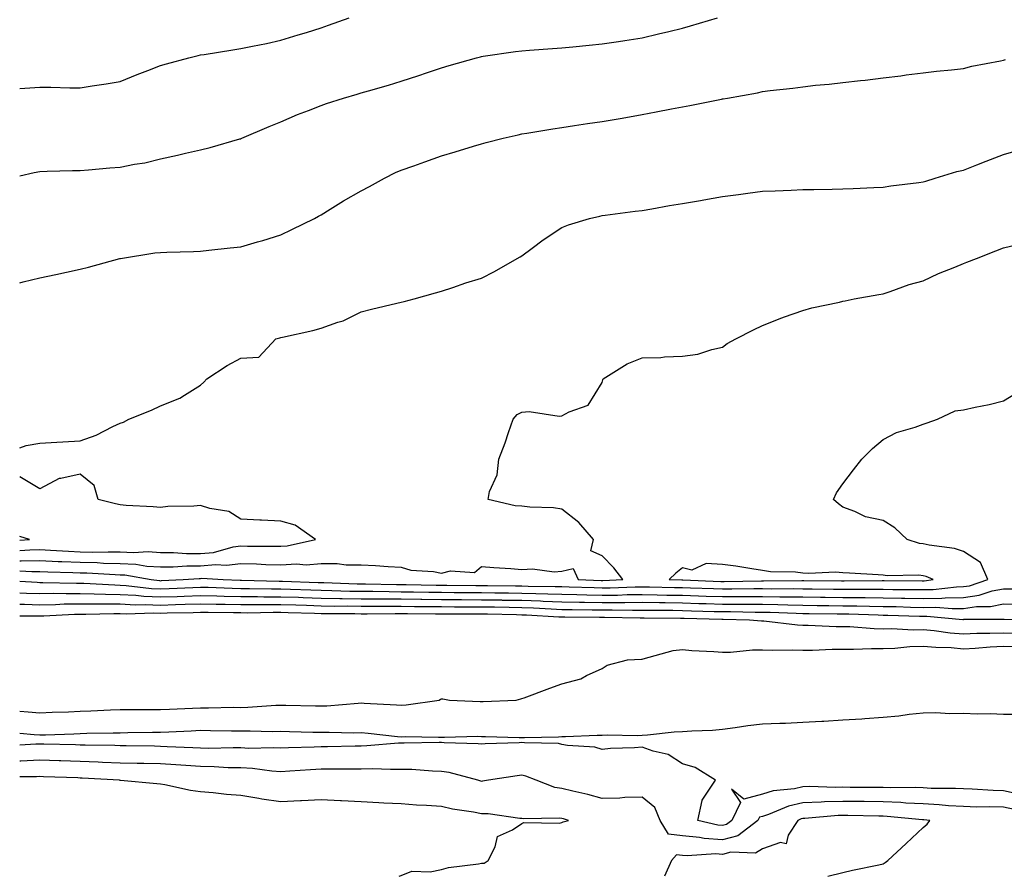
# Model space of a CAD drawing. Units: inches. Extents: x 1037123 to 1039763, y 7361258 to 7363898.
# Drawn here: x 1037123 to 1037368, y 7361258 to 7361471 of the extents above; entities that cross this region are included whole.
import ezdxf

# ---------------------------------------------------------------- set-up
doc = ezdxf.new("R2010")
doc.units = ezdxf.units.IN
doc.header["$MEASUREMENT"] = 0
doc.layers.add('Contour_10377361', color=7, linetype='Continuous', true_color=0xa030ac)

msp = doc.modelspace()

# ---------------------------------------------------------------- linework, layer by layer
at = {"layer": 'Contour_10377361'}
for points in [[(1037123, 7361454.27, 3233), (1037125.49, 7361454.49, 3233), (1037128.05, 7361454.66, 3233), (1037130.75, 7361454.62, 3233), (1037135.49, 7361454.47, 3233), (1037138.05, 7361454.43, 3233), (1037141.04, 7361454.92, 3233), (1037144.51, 7361455.45, 3233), (1037148.05, 7361456.03, 3233), (1037152.23, 7361457.75, 3233), (1037154.89, 7361458.76, 3233), (1037158.05, 7361460.01, 3233), (1037159.53, 7361460.43, 3233), (1037165.16, 7361461.92, 3233), (1037167.46, 7361462.5, 3233), (1037168.05, 7361462.64, 3233), (1037168.91, 7361462.78, 3233), (1037176.06, 7361463.92, 3233), (1037178.05, 7361464.24, 3233), (1037180.98, 7361464.86, 3233), (1037184.44, 7361465.54, 3233), (1037188.05, 7361466.33, 3233), (1037192.33, 7361467.65, 3233), (1037194.4, 7361468.27, 3233), (1037198.05, 7361469.38, 3233), (1037199.92, 7361470.04, 3233), (1037205.1, 7361471.92, 3233)], [(1037123, 7361432.54, 3232), (1037126.59, 7361433.38, 3232), (1037128.05, 7361433.63, 3232), (1037129.81, 7361433.67, 3232), (1037136.12, 7361433.85, 3232), (1037138.05, 7361433.9, 3232), (1037140.16, 7361434.04, 3232), (1037145.43, 7361434.53, 3232), (1037148.05, 7361434.69, 3232), (1037151.57, 7361435.43, 3232), (1037154.16, 7361435.81, 3232), (1037158.05, 7361436.78, 3232), (1037162.33, 7361437.65, 3232), (1037164.32, 7361438.2, 3232), (1037168.05, 7361439.04, 3232), (1037170.41, 7361439.56, 3232), (1037177.85, 7361441.72, 3232), (1037178.05, 7361441.77, 3232), (1037178.15, 7361441.82, 3232), (1037178.34, 7361441.92, 3232), (1037185.12, 7361444.85, 3232), (1037188.05, 7361445.99, 3232), (1037192.17, 7361447.8, 3232), (1037194.96, 7361448.83, 3232), (1037198.05, 7361450.06, 3232), (1037199.44, 7361450.54, 3232), (1037203.67, 7361451.92, 3232), (1037207.09, 7361452.88, 3232), (1037208.05, 7361453.18, 3232), (1037209.85, 7361453.71, 3232), (1037214.85, 7361455.12, 3232), (1037218.05, 7361456.13, 3232), (1037222.44, 7361457.53, 3232), (1037224.36, 7361458.22, 3232), (1037228.05, 7361459.47, 3232), (1037229.94, 7361460.02, 3232), (1037236.74, 7361461.92, 3232), (1037237.76, 7361462.2, 3232), (1037238.05, 7361462.28, 3232), (1037238.46, 7361462.33, 3232), (1037246.47, 7361463.5, 3232), (1037248.05, 7361463.68, 3232), (1037249.94, 7361463.81, 3232), (1037255.73, 7361464.24, 3232), (1037258.05, 7361464.4, 3232), (1037260.78, 7361464.65, 3232), (1037264.87, 7361465.1, 3232), (1037268.05, 7361465.39, 3232), (1037272.17, 7361466.03, 3232), (1037273.71, 7361466.26, 3232), (1037278.05, 7361466.95, 3232), (1037282.09, 7361467.88, 3232), (1037284.65, 7361468.53, 3232), (1037288.05, 7361469.33, 3232), (1037290.1, 7361469.88, 3232), (1037296.78, 7361471.92, 3232)], [(1037123, 7361405.9, 3231), (1037123.85, 7361406.12, 3231), (1037128.05, 7361407.09, 3231), (1037132.03, 7361407.94, 3231), (1037134.63, 7361408.51, 3231), (1037138.05, 7361409.25, 3231), (1037140.16, 7361409.81, 3231), (1037147.91, 7361411.92, 3231), (1037148.03, 7361411.95, 3231), (1037148.05, 7361411.96, 3231), (1037148.09, 7361411.96, 3231), (1037156.64, 7361413.32, 3231), (1037158.05, 7361413.45, 3231), (1037159.63, 7361413.49, 3231), (1037166.27, 7361413.7, 3231), (1037168.05, 7361413.75, 3231), (1037170.1, 7361413.98, 3231), (1037175.41, 7361414.55, 3231), (1037178.05, 7361414.84, 3231), (1037182.19, 7361416.07, 3231), (1037183.52, 7361416.45, 3231), (1037188.05, 7361417.85, 3231), (1037190.82, 7361419.15, 3231), (1037196.39, 7361421.92, 3231), (1037197.46, 7361422.5, 3231), (1037198.05, 7361422.82, 3231), (1037200.34, 7361424.21, 3231), (1037203.69, 7361426.27, 3231), (1037208.05, 7361428.76, 3231), (1037210.12, 7361429.85, 3231), (1037213.83, 7361431.92, 3231), (1037216.64, 7361433.33, 3231), (1037218.05, 7361433.91, 3231), (1037221.17, 7361435.05, 3231), (1037223.91, 7361436.05, 3231), (1037228.05, 7361437.53, 3231), (1037231.43, 7361438.53, 3231), (1037236.06, 7361439.92, 3231), (1037238.05, 7361440.52, 3231), (1037239.16, 7361440.81, 3231), (1037243.44, 7361441.92, 3231), (1037247.19, 7361442.78, 3231), (1037248.05, 7361442.96, 3231), (1037249.3, 7361443.16, 3231), (1037255.75, 7361444.23, 3231), (1037258.05, 7361444.61, 3231), (1037261.19, 7361445.06, 3231), (1037264.44, 7361445.53, 3231), (1037268.05, 7361446.06, 3231), (1037273.03, 7361446.9, 3231), (1037273.07, 7361446.9, 3231), (1037278.05, 7361447.79, 3231), (1037281.53, 7361448.44, 3231), (1037285.35, 7361449.23, 3231), (1037288.05, 7361449.75, 3231), (1037289.89, 7361450.08, 3231), (1037297.76, 7361451.63, 3231), (1037298.05, 7361451.68, 3231), (1037298.25, 7361451.72, 3231), (1037299.28, 7361451.92, 3231), (1037306.74, 7361453.24, 3231), (1037308.05, 7361453.52, 3231), (1037309.91, 7361453.77, 3231), (1037315.59, 7361454.38, 3231), (1037318.05, 7361454.73, 3231), (1037321.21, 7361455.08, 3231), (1037324.61, 7361455.36, 3231), (1037328.05, 7361455.76, 3231), (1037332.41, 7361456.28, 3231), (1037333.6, 7361456.38, 3231), (1037338.05, 7361456.96, 3231), (1037342.5, 7361457.47, 3231), (1037343.79, 7361457.66, 3231), (1037348.05, 7361458.17, 3231), (1037351.35, 7361458.61, 3231), (1037355.06, 7361458.94, 3231), (1037358.05, 7361459.3, 3231), (1037360.14, 7361459.82, 3231), (1037367.31, 7361461.19, 3231), (1037368.05, 7361461.35, 3231), (1037368.5, 7361461.48, 3231)], [(1037123, 7361364.76, 3230), (1037124.61, 7361365.35, 3230), (1037128.05, 7361365.91, 3230), (1037132.25, 7361366.13, 3230), (1037133.71, 7361366.26, 3230), (1037138.05, 7361366.47, 3230), (1037142.05, 7361367.92, 3230), (1037146.17, 7361370.05, 3230), (1037148.05, 7361370.9, 3230), (1037148.85, 7361371.12, 3230), (1037150.18, 7361371.92, 3230), (1037155.82, 7361374.14, 3230), (1037158.05, 7361375.2, 3230), (1037162.85, 7361377.11, 3230), (1037164.05, 7361377.92, 3230), (1037168.05, 7361380.35, 3230), (1037168.83, 7361381.14, 3230), (1037169.65, 7361381.92, 3230), (1037174.71, 7361385.26, 3230), (1037178.05, 7361387.09, 3230), (1037182.58, 7361387.38, 3230), (1037186.78, 7361391.92, 3230), (1037187.8, 7361392.18, 3230), (1037188.05, 7361392.24, 3230), (1037188.48, 7361392.36, 3230), (1037196, 7361393.97, 3230), (1037198.05, 7361394.57, 3230), (1037202.21, 7361396.08, 3230), (1037203.54, 7361396.44, 3230), (1037208.05, 7361398.66, 3230), (1037210.65, 7361399.33, 3230), (1037216.9, 7361400.78, 3230), (1037218.05, 7361401.06, 3230), (1037218.73, 7361401.23, 3230), (1037221.29, 7361401.92, 3230), (1037226.59, 7361403.38, 3230), (1037228.05, 7361403.83, 3230), (1037230.86, 7361404.73, 3230), (1037234.1, 7361405.86, 3230), (1037238.05, 7361407, 3230), (1037241.27, 7361408.7, 3230), (1037246.94, 7361411.92, 3230), (1037247.62, 7361412.35, 3230), (1037248.05, 7361412.61, 3230), (1037250.61, 7361414.48, 3230), (1037253.42, 7361416.56, 3230), (1037258.05, 7361419.69, 3230), (1037259.67, 7361420.29, 3230), (1037264.89, 7361421.92, 3230), (1037267.46, 7361422.51, 3230), (1037268.05, 7361422.61, 3230), (1037268.85, 7361422.71, 3230), (1037276.29, 7361423.69, 3230), (1037278.05, 7361423.92, 3230), (1037280.45, 7361424.33, 3230), (1037284.87, 7361425.1, 3230), (1037288.05, 7361425.62, 3230), (1037292.54, 7361426.41, 3230), (1037293.42, 7361426.55, 3230), (1037298.05, 7361427.38, 3230), (1037302.07, 7361427.89, 3230), (1037304.34, 7361428.21, 3230), (1037308.05, 7361428.69, 3230), (1037311.16, 7361428.81, 3230), (1037315.14, 7361429, 3230), (1037318.05, 7361429.11, 3230), (1037320.82, 7361429.15, 3230), (1037325.35, 7361429.23, 3230), (1037328.05, 7361429.27, 3230), (1037330.59, 7361429.39, 3230), (1037335.76, 7361429.63, 3230), (1037338.05, 7361429.73, 3230), (1037339.94, 7361430.03, 3230), (1037346.98, 7361430.85, 3230), (1037348.05, 7361431, 3230), (1037348.73, 7361431.24, 3230), (1037351, 7361431.92, 3230), (1037356.41, 7361433.57, 3230), (1037358.05, 7361433.98, 3230), (1037361.41, 7361435.29, 3230), (1037363.75, 7361436.21, 3230), (1037368.05, 7361437.83, 3230), (1037371.19, 7361438.79, 3230)], [(1037268.05, 7361331.72, 3229), (1037268.25, 7361331.73, 3229), (1037273.26, 7361331.92, 3229), (1037270.96, 7361334.84, 3229), (1037268.05, 7361337.85, 3229), (1037265.26, 7361339.13, 3229), (1037265.94, 7361341.92, 3229), (1037262.29, 7361346.16, 3229), (1037258.05, 7361349.44, 3229), (1037255.96, 7361349.83, 3229), (1037250.02, 7361349.94, 3229), (1037248.05, 7361350.22, 3229), (1037246.41, 7361350.28, 3229), (1037239.65, 7361351.92, 3229), (1037240.02, 7361353.89, 3229), (1037241.94, 7361358.03, 3229), (1037242.31, 7361361.92, 3229), (1037243.93, 7361366.03, 3229), (1037244.75, 7361368.62, 3229), (1037245.92, 7361371.92, 3229), (1037246.88, 7361373.09, 3229), (1037248.05, 7361373.68, 3229), (1037249.92, 7361373.8, 3229), (1037257.35, 7361372.63, 3229), (1037258.05, 7361372.7, 3229), (1037259.83, 7361373.7, 3229), (1037264.61, 7361375.35, 3229), (1037268.05, 7361381.01, 3229), (1037268.26, 7361381.71, 3229), (1037268.36, 7361381.92, 3229), (1037274.3, 7361385.67, 3229), (1037278.05, 7361387.2, 3229), (1037282.66, 7361387.3, 3229), (1037283.58, 7361387.44, 3229), (1037288.05, 7361387.57, 3229), (1037291.88, 7361388.1, 3229), (1037295.43, 7361389.3, 3229), (1037298.05, 7361389.81, 3229), (1037299.22, 7361390.75, 3229), (1037301.39, 7361391.92, 3229), (1037305.78, 7361394.18, 3229), (1037308.05, 7361395.25, 3229), (1037312.82, 7361397.16, 3229), (1037313.52, 7361397.38, 3229), (1037318.05, 7361398.99, 3229), (1037320.3, 7361399.67, 3229), (1037327.19, 7361401.06, 3229), (1037328.05, 7361401.28, 3229), (1037328.56, 7361401.42, 3229), (1037330.82, 7361401.92, 3229), (1037336.98, 7361403, 3229), (1037338.05, 7361403.11, 3229), (1037339.81, 7361403.68, 3229), (1037344.55, 7361405.42, 3229), (1037348.05, 7361406.4, 3229), (1037351.82, 7361408.16, 3229), (1037355.92, 7361409.8, 3229), (1037358.05, 7361410.7, 3229), (1037358.93, 7361411.04, 3229), (1037361.35, 7361411.92, 3229), (1037366.16, 7361413.82, 3229), (1037368.05, 7361414.59, 3229), (1037371.55, 7361415.42, 3229)], [(1037358.05, 7361330.19, 3228), (1037359.55, 7361330.41, 3228), (1037364.16, 7361331.92, 3228), (1037362.35, 7361336.22, 3228), (1037358.05, 7361338.95, 3228), (1037355.84, 7361339.71, 3228), (1037349.5, 7361340.48, 3228), (1037348.05, 7361340.83, 3228), (1037347.09, 7361340.96, 3228), (1037344.01, 7361341.92, 3228), (1037340.94, 7361344.81, 3228), (1037338.05, 7361346.66, 3228), (1037333.69, 7361347.56, 3228), (1037331.04, 7361348.93, 3228), (1037328.05, 7361349.98, 3228), (1037326.96, 7361350.82, 3228), (1037325.69, 7361351.92, 3228), (1037326.43, 7361353.55, 3228), (1037328.05, 7361355.8, 3228), (1037330.65, 7361359.31, 3228), (1037332.76, 7361361.92, 3228), (1037335.41, 7361364.56, 3228), (1037338.05, 7361366.86, 3228), (1037341.41, 7361368.55, 3228), (1037346.04, 7361369.91, 3228), (1037348.05, 7361370.67, 3228), (1037349.01, 7361370.97, 3228), (1037351.59, 7361371.92, 3228), (1037356.02, 7361373.96, 3228), (1037358.05, 7361374.21, 3228), (1037361, 7361374.87, 3228), (1037364.44, 7361375.54, 3228), (1037368.05, 7361376.44, 3228), (1037371.41, 7361378.56, 3228)], [(1037188.05, 7361340.22, 3230), (1037189.65, 7361340.32, 3230), (1037196.64, 7361341.92, 3230), (1037191.64, 7361345.51, 3230), (1037188.05, 7361346.47, 3230), (1037183.25, 7361346.73, 3230), (1037182.85, 7361346.73, 3230), (1037178.05, 7361347.02, 3230), (1037175.06, 7361348.93, 3230), (1037170.32, 7361349.65, 3230), (1037168.05, 7361350.43, 3230), (1037166.39, 7361350.26, 3230), (1037159.87, 7361350.11, 3230), (1037158.05, 7361349.89, 3230), (1037156.23, 7361350.1, 3230), (1037149.53, 7361350.43, 3230), (1037148.05, 7361350.59, 3230), (1037146.9, 7361350.77, 3230), (1037142.58, 7361351.92, 3230), (1037141.53, 7361355.4, 3230), (1037138.05, 7361358.19, 3230), (1037133.23, 7361357.1, 3230), (1037132.82, 7361357.14, 3230), (1037128.05, 7361354.54, 3230), (1037123.44, 7361357.32, 3230), (1037123, 7361357.57, 3230)], [(1037123, 7361341.73, 3231), (1037125.47, 7361341.92, 3231), (1037123, 7361342.66, 3231)], [(1037123, 7361339.18, 3230), (1037125.51, 7361339.38, 3230), (1037128.05, 7361339.41, 3230), (1037130.69, 7361339.29, 3230), (1037135.12, 7361338.98, 3230), (1037138.05, 7361338.85, 3230), (1037141.17, 7361338.79, 3230), (1037145, 7361338.87, 3230), (1037148.05, 7361338.81, 3230), (1037151.31, 7361338.65, 3230), (1037155.02, 7361338.89, 3230), (1037158.05, 7361338.7, 3230), (1037161.27, 7361338.69, 3230), (1037164.55, 7361338.43, 3230), (1037168.05, 7361338.42, 3230), (1037171.25, 7361338.71, 3230), (1037176.21, 7361340.08, 3230), (1037178.05, 7361340.32, 3230), (1037179.71, 7361340.27, 3230), (1037186.39, 7361340.27, 3230), (1037188.05, 7361340.22, 3230)], [(1037123, 7361336.64, 3229), (1037123.34, 7361336.62, 3229), (1037128.05, 7361336.69, 3229), (1037132.6, 7361336.47, 3229), (1037133.52, 7361336.45, 3229), (1037138.05, 7361336.24, 3229), (1037142.29, 7361336.16, 3229), (1037143.91, 7361336.06, 3229), (1037148.05, 7361335.97, 3229), (1037151.92, 7361335.78, 3229), (1037154.67, 7361335.29, 3229), (1037158.05, 7361335.08, 3229), (1037161.19, 7361335.07, 3229), (1037164.63, 7361335.33, 3229), (1037168.05, 7361335.32, 3229), (1037171.8, 7361335.67, 3229), (1037174.48, 7361335.49, 3229), (1037178.05, 7361335.95, 3229), (1037181.98, 7361335.84, 3229), (1037184.28, 7361335.7, 3229), (1037188.05, 7361335.58, 3229), (1037191.96, 7361335.83, 3229), (1037194.34, 7361335.64, 3229), (1037198.05, 7361335.96, 3229), (1037202.07, 7361335.95, 3229), (1037204.34, 7361335.63, 3229), (1037208.05, 7361335.62, 3229), (1037211.59, 7361335.45, 3229), (1037214.81, 7361335.16, 3229), (1037218.05, 7361334.99, 3229), (1037220.45, 7361334.32, 3229), (1037226.06, 7361333.91, 3229), (1037228.05, 7361333.51, 3229), (1037230.28, 7361334.14, 3229), (1037236.27, 7361333.69, 3229), (1037238.05, 7361335.23, 3229), (1037241.08, 7361334.95, 3229), (1037245.3, 7361334.68, 3229), (1037248.05, 7361334.45, 3229), (1037250.75, 7361334.61, 3229), (1037256.12, 7361333.85, 3229), (1037258.05, 7361334.03, 3229), (1037260.82, 7361334.7, 3229), (1037262.11, 7361331.92, 3229), (1037267.85, 7361331.73, 3229), (1037268.05, 7361331.72, 3229)], [(1037123, 7361334.09, 3228), (1037126.04, 7361333.94, 3228), (1037128.05, 7361333.97, 3228), (1037130, 7361333.87, 3228), (1037136.25, 7361333.71, 3228), (1037138.05, 7361333.63, 3228), (1037139.73, 7361333.6, 3228), (1037146.8, 7361333.16, 3228), (1037148.05, 7361333.14, 3228), (1037149.2, 7361333.08, 3228), (1037155.75, 7361331.92, 3228), (1037157.8, 7361331.67, 3228), (1037158.05, 7361331.66, 3228), (1037158.3, 7361331.67, 3228), (1037163.69, 7361331.92, 3228), (1037167.74, 7361332.23, 3228), (1037168.05, 7361332.23, 3228), (1037168.38, 7361332.26, 3228), (1037173.69, 7361331.92, 3228), (1037177.89, 7361331.77, 3228), (1037178.05, 7361331.77, 3228), (1037178.21, 7361331.77, 3228), (1037187.64, 7361331.51, 3228), (1037188.05, 7361331.51, 3228), (1037188.46, 7361331.5, 3228), (1037197.37, 7361331.24, 3228), (1037198.05, 7361331.22, 3228), (1037198.77, 7361331.2, 3228), (1037207.03, 7361330.9, 3228), (1037208.05, 7361330.88, 3228), (1037209.09, 7361330.88, 3228), (1037216.86, 7361330.73, 3228), (1037218.05, 7361330.72, 3228), (1037219.26, 7361330.71, 3228), (1037226.7, 7361330.58, 3228), (1037228.05, 7361330.56, 3228), (1037229.42, 7361330.56, 3228), (1037236.59, 7361330.46, 3228), (1037238.05, 7361330.45, 3228), (1037239.53, 7361330.43, 3228), (1037246.51, 7361330.39, 3228), (1037248.05, 7361330.36, 3228), (1037249.67, 7361330.31, 3228), (1037256.37, 7361330.23, 3228), (1037258.05, 7361330.17, 3228), (1037259.83, 7361330.14, 3228), (1037266.06, 7361329.93, 3228), (1037268.05, 7361329.89, 3228), (1037270.06, 7361329.91, 3228), (1037276.27, 7361330.15, 3228), (1037278.05, 7361330.16, 3228), (1037279.83, 7361330.14, 3228), (1037286.1, 7361329.96, 3228), (1037288.05, 7361329.93, 3228), (1037290.1, 7361329.87, 3228), (1037295.8, 7361329.67, 3228), (1037298.05, 7361329.6, 3228), (1037300.37, 7361329.59, 3228), (1037305.82, 7361329.7, 3228), (1037308.05, 7361329.7, 3228), (1037310.32, 7361329.66, 3228), (1037315.8, 7361329.67, 3228), (1037318.05, 7361329.63, 3228), (1037320.35, 7361329.61, 3228), (1037325.69, 7361329.56, 3228), (1037328.05, 7361329.53, 3228), (1037330.45, 7361329.51, 3228), (1037335.71, 7361329.57, 3228), (1037338.05, 7361329.55, 3228), (1037340.47, 7361329.5, 3228), (1037345.61, 7361329.49, 3228), (1037348.05, 7361329.44, 3228), (1037350.49, 7361329.48, 3228), (1037356.29, 7361330.16, 3228), (1037358.05, 7361330.19, 3228)], [(1037123, 7361331.5, 3227), (1037127.39, 7361331.25, 3227), (1037128.05, 7361331.23, 3227), (1037128.73, 7361331.24, 3227), (1037137.15, 7361331.03, 3227), (1037138.05, 7361331.04, 3227), (1037138.95, 7361331.03, 3227), (1037146.72, 7361330.59, 3227), (1037148.05, 7361330.57, 3227), (1037149.48, 7361330.5, 3227), (1037155.86, 7361329.73, 3227), (1037158.05, 7361329.63, 3227), (1037160.26, 7361329.71, 3227), (1037166.12, 7361329.98, 3227), (1037168.05, 7361330.05, 3227), (1037169.96, 7361330.01, 3227), (1037175.92, 7361329.79, 3227), (1037178.05, 7361329.74, 3227), (1037180.24, 7361329.74, 3227), (1037185.73, 7361329.6, 3227), (1037188.05, 7361329.59, 3227), (1037190.45, 7361329.51, 3227), (1037195.49, 7361329.36, 3227), (1037198.05, 7361329.28, 3227), (1037200.75, 7361329.23, 3227), (1037205.2, 7361329.07, 3227), (1037208.05, 7361329.02, 3227), (1037210.96, 7361329.01, 3227), (1037215.06, 7361328.93, 3227), (1037218.05, 7361328.91, 3227), (1037221.1, 7361328.88, 3227), (1037224.94, 7361328.81, 3227), (1037228.05, 7361328.77, 3227), (1037231.21, 7361328.75, 3227), (1037234.83, 7361328.7, 3227), (1037238.05, 7361328.68, 3227), (1037241.33, 7361328.63, 3227), (1037244.75, 7361328.61, 3227), (1037248.05, 7361328.57, 3227), (1037251.53, 7361328.45, 3227), (1037254.53, 7361328.41, 3227), (1037258.05, 7361328.29, 3227), (1037261.76, 7361328.21, 3227), (1037264.26, 7361328.13, 3227), (1037268.05, 7361328.05, 3227), (1037271.88, 7361328.09, 3227), (1037274.32, 7361328.18, 3227), (1037278.05, 7361328.22, 3227), (1037281.8, 7361328.16, 3227), (1037284.22, 7361328.09, 3227), (1037288.05, 7361328.04, 3227), (1037292.05, 7361327.91, 3227), (1037293.97, 7361327.84, 3227), (1037298.05, 7361327.71, 3227), (1037302.27, 7361327.71, 3227), (1037303.87, 7361327.74, 3227), (1037308.05, 7361327.74, 3227), (1037312.31, 7361327.66, 3227), (1037313.79, 7361327.67, 3227), (1037318.05, 7361327.6, 3227), (1037322.42, 7361327.54, 3227), (1037323.66, 7361327.53, 3227), (1037328.05, 7361327.48, 3227), (1037332.54, 7361327.43, 3227), (1037333.58, 7361327.44, 3227), (1037338.05, 7361327.4, 3227), (1037342.66, 7361327.32, 3227), (1037343.44, 7361327.31, 3227), (1037348.05, 7361327.23, 3227), (1037352.68, 7361327.29, 3227), (1037353.52, 7361327.39, 3227), (1037358.05, 7361327.47, 3227), (1037361.96, 7361328.02, 3227), (1037365.22, 7361329.09, 3227), (1037368.05, 7361329.65, 3227), (1037370.34, 7361329.63, 3227)], [(1037123, 7361328.63, 3226), (1037124.67, 7361328.54, 3226), (1037128.05, 7361328.46, 3226), (1037131.47, 7361328.51, 3226), (1037134.55, 7361328.43, 3226), (1037138.05, 7361328.48, 3226), (1037141.55, 7361328.42, 3226), (1037144.4, 7361328.27, 3226), (1037148.05, 7361328.21, 3226), (1037151.96, 7361328.02, 3226), (1037153.91, 7361327.78, 3226), (1037158.05, 7361327.61, 3226), (1037162.21, 7361327.75, 3226), (1037163.97, 7361327.83, 3226), (1037168.05, 7361327.97, 3226), (1037172.09, 7361327.88, 3226), (1037173.95, 7361327.82, 3226), (1037178.05, 7361327.73, 3226), (1037182.25, 7361327.72, 3226), (1037183.81, 7361327.67, 3226), (1037188.05, 7361327.66, 3226), (1037192.44, 7361327.52, 3226), (1037193.62, 7361327.49, 3226), (1037198.05, 7361327.34, 3226), (1037202.7, 7361327.26, 3226), (1037203.36, 7361327.24, 3226), (1037208.05, 7361327.16, 3226), (1037212.84, 7361327.13, 3226), (1037213.26, 7361327.13, 3226), (1037218.05, 7361327.1, 3226), (1037222.93, 7361327.04, 3226), (1037223.17, 7361327.04, 3226), (1037228.05, 7361326.98, 3226), (1037233.03, 7361326.95, 3226), (1037233.07, 7361326.95, 3226), (1037238.05, 7361326.92, 3226), (1037242.97, 7361326.85, 3226), (1037243.13, 7361326.84, 3226), (1037248.05, 7361326.77, 3226), (1037252.74, 7361326.61, 3226), (1037253.4, 7361326.57, 3226), (1037258.05, 7361326.4, 3226), (1037262.44, 7361326.31, 3226), (1037263.67, 7361326.3, 3226), (1037268.05, 7361326.21, 3226), (1037272.39, 7361326.26, 3226), (1037273.73, 7361326.23, 3226), (1037278.05, 7361326.28, 3226), (1037282.35, 7361326.21, 3226), (1037283.77, 7361326.2, 3226), (1037288.05, 7361326.14, 3226), (1037292.13, 7361326.01, 3226), (1037294.01, 7361325.96, 3226), (1037298.05, 7361325.83, 3226), (1037301.96, 7361325.83, 3226), (1037304.2, 7361325.78, 3226), (1037308.05, 7361325.77, 3226), (1037311.84, 7361325.71, 3226), (1037314.36, 7361325.62, 3226), (1037318.05, 7361325.56, 3226), (1037321.64, 7361325.51, 3226), (1037324.5, 7361325.47, 3226), (1037328.05, 7361325.43, 3226), (1037331.53, 7361325.39, 3226), (1037334.69, 7361325.28, 3226), (1037338.05, 7361325.25, 3226), (1037341.31, 7361325.19, 3226), (1037344.91, 7361325.07, 3226), (1037348.05, 7361325.01, 3226), (1037351.19, 7361325.05, 3226), (1037355.28, 7361324.69, 3226), (1037358.05, 7361324.74, 3226), (1037361.33, 7361325.2, 3226), (1037364.77, 7361325.21, 3226), (1037368.05, 7361325.85, 3226), (1037371.94, 7361325.81, 3226)], [(1037123, 7361325.77, 3225), (1037124.2, 7361325.78, 3225), (1037128.05, 7361325.68, 3225), (1037131.88, 7361325.74, 3225), (1037134.1, 7361325.86, 3225), (1037138.05, 7361325.91, 3225), (1037141.98, 7361325.85, 3225), (1037144.07, 7361325.91, 3225), (1037148.05, 7361325.85, 3225), (1037151.8, 7361325.67, 3225), (1037154.22, 7361325.74, 3225), (1037158.05, 7361325.58, 3225), (1037161.84, 7361325.71, 3225), (1037164.2, 7361325.77, 3225), (1037168.05, 7361325.9, 3225), (1037171.94, 7361325.81, 3225), (1037174.18, 7361325.79, 3225), (1037178.05, 7361325.71, 3225), (1037181.82, 7361325.7, 3225), (1037184.22, 7361325.75, 3225), (1037188.05, 7361325.74, 3225), (1037191.74, 7361325.62, 3225), (1037194.44, 7361325.53, 3225), (1037198.05, 7361325.41, 3225), (1037201.49, 7361325.35, 3225), (1037204.61, 7361325.36, 3225), (1037208.05, 7361325.3, 3225), (1037211.41, 7361325.28, 3225), (1037214.67, 7361325.31, 3225), (1037218.05, 7361325.29, 3225), (1037221.37, 7361325.25, 3225), (1037224.75, 7361325.23, 3225), (1037228.05, 7361325.19, 3225), (1037231.29, 7361325.17, 3225), (1037234.79, 7361325.17, 3225), (1037238.05, 7361325.15, 3225), (1037241.23, 7361325.11, 3225), (1037244.94, 7361325.02, 3225), (1037248.05, 7361324.97, 3225), (1037251, 7361324.87, 3225), (1037255.35, 7361324.62, 3225), (1037258.05, 7361324.52, 3225), (1037260.59, 7361324.47, 3225), (1037265.55, 7361324.42, 3225), (1037268.05, 7361324.37, 3225), (1037270.53, 7361324.4, 3225), (1037275.67, 7361324.31, 3225), (1037278.05, 7361324.33, 3225), (1037280.43, 7361324.3, 3225), (1037285.69, 7361324.28, 3225), (1037288.05, 7361324.24, 3225), (1037290.3, 7361324.17, 3225), (1037295.96, 7361324.02, 3225), (1037298.05, 7361323.95, 3225), (1037300.08, 7361323.95, 3225), (1037306.16, 7361323.81, 3225), (1037308.05, 7361323.81, 3225), (1037309.91, 7361323.78, 3225), (1037316.43, 7361323.54, 3225), (1037318.05, 7361323.52, 3225), (1037319.63, 7361323.5, 3225), (1037326.59, 7361323.39, 3225), (1037328.05, 7361323.37, 3225), (1037329.5, 7361323.36, 3225), (1037336.86, 7361323.11, 3225), (1037338.05, 7361323.09, 3225), (1037339.2, 7361323.07, 3225), (1037347.15, 7361322.82, 3225), (1037348.05, 7361322.8, 3225), (1037348.95, 7361322.81, 3225), (1037357.95, 7361322.01, 3225), (1037358.05, 7361322.01, 3225), (1037358.17, 7361322.03, 3225), (1037367.93, 7361322.03, 3225), (1037368.05, 7361322.06, 3225), (1037368.19, 7361322.05, 3225), (1037378.03, 7361321.94, 3225)], [(1037123, 7361322.91, 3224), (1037127.03, 7361322.93, 3224), (1037128.05, 7361322.91, 3224), (1037129.05, 7361322.92, 3224), (1037136.64, 7361323.33, 3224), (1037138.05, 7361323.35, 3224), (1037139.46, 7361323.33, 3224), (1037146.45, 7361323.51, 3224), (1037148.05, 7361323.49, 3224), (1037149.55, 7361323.42, 3224), (1037156.35, 7361323.63, 3224), (1037158.05, 7361323.56, 3224), (1037159.75, 7361323.61, 3224), (1037166.21, 7361323.76, 3224), (1037168.05, 7361323.82, 3224), (1037169.91, 7361323.78, 3224), (1037176.25, 7361323.72, 3224), (1037178.05, 7361323.69, 3224), (1037179.81, 7361323.68, 3224), (1037186.16, 7361323.82, 3224), (1037188.05, 7361323.81, 3224), (1037189.89, 7361323.76, 3224), (1037196.45, 7361323.53, 3224), (1037198.05, 7361323.48, 3224), (1037199.57, 7361323.45, 3224), (1037206.51, 7361323.47, 3224), (1037208.05, 7361323.44, 3224), (1037209.55, 7361323.43, 3224), (1037216.49, 7361323.48, 3224), (1037218.05, 7361323.47, 3224), (1037219.59, 7361323.46, 3224), (1037226.55, 7361323.41, 3224), (1037228.05, 7361323.4, 3224), (1037229.51, 7361323.39, 3224), (1037236.57, 7361323.4, 3224), (1037238.05, 7361323.39, 3224), (1037239.5, 7361323.37, 3224), (1037246.78, 7361323.2, 3224), (1037248.05, 7361323.18, 3224), (1037249.26, 7361323.14, 3224), (1037257.31, 7361322.66, 3224), (1037258.05, 7361322.64, 3224), (1037258.75, 7361322.62, 3224), (1037267.42, 7361322.55, 3224), (1037268.05, 7361322.53, 3224), (1037268.67, 7361322.54, 3224), (1037277.58, 7361322.39, 3224), (1037278.05, 7361322.39, 3224), (1037278.52, 7361322.38, 3224), (1037287.62, 7361322.35, 3224), (1037288.05, 7361322.34, 3224), (1037288.46, 7361322.33, 3224), (1037297.89, 7361322.07, 3224), (1037298.05, 7361322.07, 3224), (1037298.21, 7361322.07, 3224), (1037304.77, 7361321.92, 3224), (1037307.78, 7361321.64, 3224), (1037308.05, 7361321.64, 3224), (1037308.34, 7361321.63, 3224), (1037316.76, 7361320.62, 3224), (1037318.05, 7361320.57, 3224), (1037319.4, 7361320.57, 3224), (1037326.39, 7361320.26, 3224), (1037328.05, 7361320.27, 3224), (1037329.73, 7361320.24, 3224), (1037335.84, 7361319.72, 3224), (1037338.05, 7361319.68, 3224), (1037340.22, 7361319.75, 3224), (1037345.53, 7361319.4, 3224), (1037348.05, 7361319.46, 3224), (1037350.76, 7361319.21, 3224), (1037354.79, 7361318.65, 3224), (1037358.05, 7361318.38, 3224), (1037361.43, 7361318.55, 3224), (1037364.67, 7361318.55, 3224), (1037368.05, 7361318.7, 3224), (1037371.37, 7361318.6, 3224)], [(1037123, 7361299.16, 3223), (1037125.14, 7361299, 3223), (1037128.05, 7361298.76, 3223), (1037131.12, 7361298.86, 3223), (1037135.16, 7361299.02, 3223), (1037138.05, 7361299.12, 3223), (1037140.75, 7361299.22, 3223), (1037145.63, 7361299.5, 3223), (1037148.05, 7361299.59, 3223), (1037150.37, 7361299.6, 3223), (1037155.69, 7361299.55, 3223), (1037158.05, 7361299.56, 3223), (1037160.32, 7361299.66, 3223), (1037166, 7361299.87, 3223), (1037168.05, 7361299.96, 3223), (1037170, 7361299.96, 3223), (1037176.23, 7361300.11, 3223), (1037178.05, 7361300.1, 3223), (1037179.83, 7361300.14, 3223), (1037186.78, 7361300.65, 3223), (1037188.05, 7361300.68, 3223), (1037189.32, 7361300.65, 3223), (1037196.64, 7361300.5, 3223), (1037198.05, 7361300.47, 3223), (1037199.46, 7361300.51, 3223), (1037207.31, 7361301.17, 3223), (1037208.05, 7361301.19, 3223), (1037208.83, 7361301.14, 3223), (1037216.88, 7361300.74, 3223), (1037218.05, 7361300.64, 3223), (1037219.26, 7361300.71, 3223), (1037227.44, 7361301.92, 3223), (1037227.82, 7361302.15, 3223), (1037228.05, 7361302.24, 3223), (1037228.36, 7361302.23, 3223), (1037230.02, 7361301.92, 3223), (1037237.68, 7361301.55, 3223), (1037238.05, 7361301.55, 3223), (1037238.42, 7361301.55, 3223), (1037246.64, 7361301.92, 3223), (1037247.78, 7361302.19, 3223), (1037248.05, 7361302.29, 3223), (1037248.64, 7361302.51, 3223), (1037255.04, 7361304.92, 3223), (1037258.05, 7361305.99, 3223), (1037262.76, 7361307.22, 3223), (1037264.16, 7361308.04, 3223), (1037268.05, 7361309.74, 3223), (1037269.36, 7361310.61, 3223), (1037274.36, 7361311.92, 3223), (1037277.85, 7361312.12, 3223), (1037278.05, 7361312.11, 3223), (1037278.28, 7361312.15, 3223), (1037285.73, 7361314.25, 3223), (1037288.05, 7361314.51, 3223), (1037290.41, 7361314.29, 3223), (1037295.92, 7361314.05, 3223), (1037298.05, 7361313.87, 3223), (1037300, 7361313.88, 3223), (1037305.53, 7361314.44, 3223), (1037308.05, 7361314.45, 3223), (1037310.45, 7361314.32, 3223), (1037315.53, 7361314.44, 3223), (1037318.05, 7361314.32, 3223), (1037320.47, 7361314.33, 3223), (1037325.37, 7361314.61, 3223), (1037328.05, 7361314.62, 3223), (1037330.71, 7361314.57, 3223), (1037335.16, 7361314.8, 3223), (1037338.05, 7361314.76, 3223), (1037340.98, 7361314.85, 3223), (1037344.67, 7361315.3, 3223), (1037348.05, 7361315.38, 3223), (1037351.21, 7361315.09, 3223), (1037355, 7361314.97, 3223), (1037358.05, 7361314.72, 3223), (1037361, 7361314.86, 3223), (1037364.75, 7361315.21, 3223), (1037368.05, 7361315.36, 3223), (1037371.39, 7361315.26, 3223)], [(1037123, 7361293.7, 3222), (1037126.6, 7361293.37, 3222), (1037128.05, 7361293.25, 3222), (1037129.42, 7361293.29, 3222), (1037136.47, 7361293.51, 3222), (1037138.05, 7361293.57, 3222), (1037139.75, 7361293.63, 3222), (1037146.25, 7361293.73, 3222), (1037148.05, 7361293.79, 3222), (1037149.92, 7361293.8, 3222), (1037156.08, 7361293.9, 3222), (1037158.05, 7361293.9, 3222), (1037160.12, 7361294, 3222), (1037165.69, 7361294.28, 3222), (1037168.05, 7361294.38, 3222), (1037170.51, 7361294.37, 3222), (1037175.75, 7361294.21, 3222), (1037178.05, 7361294.21, 3222), (1037180.39, 7361294.26, 3222), (1037185.88, 7361294.09, 3222), (1037188.05, 7361294.14, 3222), (1037190.22, 7361294.09, 3222), (1037196.04, 7361293.92, 3222), (1037198.05, 7361293.88, 3222), (1037200.06, 7361293.93, 3222), (1037206.23, 7361293.74, 3222), (1037208.05, 7361293.8, 3222), (1037209.79, 7361293.66, 3222), (1037217.11, 7361292.86, 3222), (1037218.05, 7361292.78, 3222), (1037218.97, 7361292.84, 3222), (1037227.33, 7361292.65, 3222), (1037228.05, 7361292.7, 3222), (1037228.81, 7361292.69, 3222), (1037237.09, 7361292.88, 3222), (1037238.05, 7361292.87, 3222), (1037239.01, 7361292.87, 3222), (1037247.39, 7361292.58, 3222), (1037248.05, 7361292.58, 3222), (1037248.73, 7361292.61, 3222), (1037257.21, 7361292.76, 3222), (1037258.05, 7361292.8, 3222), (1037258.95, 7361292.82, 3222), (1037266.82, 7361293.14, 3222), (1037268.05, 7361293.17, 3222), (1037269.36, 7361293.23, 3222), (1037276.88, 7361293.08, 3222), (1037278.05, 7361293.15, 3222), (1037279.34, 7361293.21, 3222), (1037286, 7361293.97, 3222), (1037288.05, 7361294.07, 3222), (1037290.41, 7361294.28, 3222), (1037295.55, 7361294.42, 3222), (1037298.05, 7361294.68, 3222), (1037301.19, 7361295.06, 3222), (1037304.38, 7361295.58, 3222), (1037308.05, 7361295.99, 3222), (1037312.29, 7361296.16, 3222), (1037313.77, 7361296.19, 3222), (1037318.05, 7361296.37, 3222), (1037322.8, 7361296.67, 3222), (1037323.28, 7361296.68, 3222), (1037328.05, 7361297, 3222), (1037332.72, 7361297.26, 3222), (1037333.46, 7361297.34, 3222), (1037338.05, 7361297.62, 3222), (1037342, 7361297.96, 3222), (1037344.51, 7361298.39, 3222), (1037348.05, 7361298.75, 3222), (1037351.16, 7361298.81, 3222), (1037354.71, 7361298.59, 3222), (1037358.05, 7361298.65, 3222), (1037361.49, 7361298.48, 3222), (1037364.71, 7361298.58, 3222), (1037368.05, 7361298.38, 3222), (1037371.57, 7361298.41, 3222)], [(1037371.41, 7361278.57, 3222), (1037368.05, 7361279.29, 3222), (1037365.49, 7361279.37, 3222), (1037360.24, 7361279.73, 3222), (1037358.05, 7361279.8, 3222), (1037356.06, 7361279.92, 3222), (1037350.06, 7361279.91, 3222), (1037348.05, 7361280.02, 3222), (1037346.23, 7361280.1, 3222), (1037339.92, 7361280.05, 3222), (1037338.05, 7361280.13, 3222), (1037336.27, 7361280.15, 3222), (1037329.81, 7361280.15, 3222), (1037328.05, 7361280.18, 3222), (1037326.25, 7361280.13, 3222), (1037319.61, 7361280.36, 3222), (1037318.05, 7361280.31, 3222), (1037315.96, 7361279.83, 3222), (1037310.69, 7361279.28, 3222), (1037308.05, 7361278.43, 3222), (1037303.36, 7361277.23, 3222), (1037300.28, 7361279.69, 3222), (1037302.52, 7361276.39, 3222), (1037300.34, 7361271.92, 3222), (1037299.05, 7361270.92, 3222), (1037298.05, 7361270.66, 3222), (1037296.88, 7361270.75, 3222), (1037291.92, 7361271.92, 3222), (1037292.99, 7361276.87, 3222), (1037292.97, 7361276.99, 3222), (1037296.27, 7361281.92, 3222), (1037291.25, 7361285.12, 3222), (1037288.05, 7361286.04, 3222), (1037284.5, 7361288.36, 3222), (1037280.82, 7361289.14, 3222), (1037278.05, 7361290.2, 3222), (1037276.16, 7361290.03, 3222), (1037270.14, 7361289.83, 3222), (1037268.05, 7361289.62, 3222), (1037266.27, 7361290.15, 3222), (1037259.42, 7361290.56, 3222), (1037258.05, 7361290.84, 3222), (1037257.19, 7361291.07, 3222), (1037248.75, 7361291.22, 3222), (1037248.05, 7361291.35, 3222), (1037247.42, 7361291.29, 3222), (1037238.97, 7361291, 3222), (1037238.05, 7361290.9, 3222), (1037237.19, 7361291.05, 3222), (1037228.73, 7361291.23, 3222), (1037228.05, 7361291.32, 3222), (1037227.46, 7361291.33, 3222), (1037218.79, 7361291.18, 3222), (1037218.05, 7361291.2, 3222), (1037217.31, 7361291.18, 3222), (1037209.48, 7361290.49, 3222), (1037208.05, 7361290.46, 3222), (1037206.59, 7361290.45, 3222), (1037199.69, 7361290.28, 3222), (1037198.05, 7361290.26, 3222), (1037196.31, 7361290.18, 3222), (1037189.94, 7361290.02, 3222), (1037188.05, 7361289.92, 3222), (1037186.17, 7361290.04, 3222), (1037180.08, 7361289.88, 3222), (1037178.05, 7361289.99, 3222), (1037176.16, 7361290.03, 3222), (1037170.1, 7361289.87, 3222), (1037168.05, 7361289.91, 3222), (1037166.16, 7361290.03, 3222), (1037159.69, 7361290.29, 3222), (1037158.05, 7361290.38, 3222), (1037156.55, 7361290.41, 3222), (1037149.48, 7361290.5, 3222), (1037148.05, 7361290.53, 3222), (1037146.7, 7361290.57, 3222), (1037139.32, 7361290.66, 3222), (1037138.05, 7361290.7, 3222), (1037136.86, 7361290.74, 3222), (1037129.05, 7361290.91, 3222), (1037128.05, 7361290.95, 3222), (1037127.03, 7361290.91, 3222), (1037123, 7361290.65, 3222)], [(1037370.75, 7361274.62, 3223), (1037368.05, 7361275.2, 3223), (1037364.67, 7361275.3, 3223), (1037361.41, 7361275.27, 3223), (1037358.05, 7361275.38, 3223), (1037354.38, 7361275.59, 3223), (1037351.98, 7361275.85, 3223), (1037348.05, 7361276.06, 3223), (1037343.71, 7361276.25, 3223), (1037342.5, 7361276.37, 3223), (1037338.05, 7361276.55, 3223), (1037333.36, 7361276.61, 3223), (1037332.76, 7361276.63, 3223), (1037328.05, 7361276.68, 3223), (1037323.42, 7361276.55, 3223), (1037322.6, 7361276.48, 3223), (1037318.05, 7361276.34, 3223), (1037314.46, 7361275.51, 3223), (1037309.5, 7361273.37, 3223), (1037308.05, 7361272.91, 3223), (1037307.27, 7361272.71, 3223), (1037306.88, 7361271.92, 3223), (1037301.9, 7361268.06, 3223), (1037298.05, 7361267.06, 3223), (1037293.52, 7361267.39, 3223), (1037292.29, 7361267.68, 3223), (1037288.05, 7361268.1, 3223), (1037284.61, 7361268.48, 3223), (1037282.56, 7361271.92, 3223), (1037281.23, 7361275.11, 3223), (1037278.05, 7361277.7, 3223), (1037273.73, 7361277.6, 3223), (1037272.46, 7361277.5, 3223), (1037268.05, 7361277.41, 3223), (1037264.5, 7361278.36, 3223), (1037260.76, 7361279.21, 3223), (1037258.05, 7361279.89, 3223), (1037256.29, 7361280.16, 3223), (1037251.66, 7361281.92, 3223), (1037249.1, 7361282.98, 3223), (1037248.05, 7361283.17, 3223), (1037246.9, 7361283.07, 3223), (1037239.75, 7361281.92, 3223), (1037238.3, 7361281.67, 3223), (1037238.05, 7361281.66, 3223), (1037237.84, 7361281.71, 3223), (1037237.11, 7361281.92, 3223), (1037230, 7361283.87, 3223), (1037228.05, 7361284.12, 3223), (1037225.78, 7361284.19, 3223), (1037220.71, 7361284.58, 3223), (1037218.05, 7361284.65, 3223), (1037215.39, 7361284.58, 3223), (1037210.9, 7361284.76, 3223), (1037208.05, 7361284.7, 3223), (1037205.3, 7361284.67, 3223), (1037200.82, 7361284.69, 3223), (1037198.05, 7361284.67, 3223), (1037195.43, 7361284.54, 3223), (1037190.28, 7361284.16, 3223), (1037188.05, 7361284.04, 3223), (1037185.78, 7361284.18, 3223), (1037180.98, 7361284.86, 3223), (1037178.05, 7361285.01, 3223), (1037174.89, 7361285.07, 3223), (1037171.43, 7361285.29, 3223), (1037168.05, 7361285.36, 3223), (1037164.4, 7361285.58, 3223), (1037161.92, 7361285.78, 3223), (1037158.05, 7361286, 3223), (1037153.89, 7361286.09, 3223), (1037152.27, 7361286.13, 3223), (1037148.05, 7361286.22, 3223), (1037143.6, 7361286.38, 3223), (1037142.56, 7361286.44, 3223), (1037138.05, 7361286.59, 3223), (1037133.23, 7361286.74, 3223), (1037132.87, 7361286.75, 3223), (1037128.05, 7361286.9, 3223), (1037123.25, 7361286.73, 3223), (1037123, 7361286.73, 3223)], [(1037217.48, 7361258, 3224), (1037218.05, 7361258.22, 3224), (1037220.71, 7361259.26, 3224), (1037225.24, 7361259.1, 3224), (1037228.05, 7361259.69, 3224), (1037229.81, 7361260.16, 3224), (1037237.27, 7361261.14, 3224), (1037238.05, 7361261.31, 3224), (1037238.67, 7361261.3, 3224), (1037239.67, 7361261.92, 3224), (1037241.43, 7361265.31, 3224), (1037242.01, 7361267.96, 3224), (1037245.73, 7361269.6, 3224), (1037248.05, 7361271.18, 3224), (1037248.56, 7361271.41, 3224), (1037257.37, 7361271.24, 3224), (1037258.05, 7361271.4, 3224), (1037258.38, 7361271.58, 3224), (1037259.73, 7361271.92, 3224), (1037258.42, 7361272.3, 3224), (1037258.05, 7361272.39, 3224), (1037257.48, 7361272.48, 3224), (1037248.46, 7361272.34, 3224), (1037248.05, 7361272.44, 3224), (1037247.54, 7361272.43, 3224), (1037239.71, 7361273.58, 3224), (1037238.05, 7361273.56, 3224), (1037236, 7361273.98, 3224), (1037230.84, 7361274.72, 3224), (1037228.05, 7361275.38, 3224), (1037224.32, 7361275.64, 3224), (1037221.86, 7361275.74, 3224), (1037218.05, 7361276.02, 3224), (1037213.71, 7361276.25, 3224), (1037212.42, 7361276.3, 3224), (1037208.05, 7361276.53, 3224), (1037203.19, 7361276.78, 3224), (1037202.93, 7361276.8, 3224), (1037198.05, 7361277.04, 3224), (1037193.19, 7361276.78, 3224), (1037192.91, 7361276.78, 3224), (1037188.05, 7361276.56, 3224), (1037183.32, 7361277.19, 3224), (1037182.6, 7361277.37, 3224), (1037178.05, 7361278.1, 3224), (1037174.48, 7361278.35, 3224), (1037171.16, 7361278.82, 3224), (1037168.05, 7361279.06, 3224), (1037165.51, 7361279.38, 3224), (1037159.14, 7361280.83, 3224), (1037158.05, 7361280.99, 3224), (1037157.15, 7361281.02, 3224), (1037148.11, 7361281.87, 3224), (1037148.05, 7361281.87, 3224), (1037148.01, 7361281.88, 3224), (1037147.82, 7361281.92, 3224), (1037138.6, 7361282.46, 3224), (1037138.05, 7361282.48, 3224), (1037137.46, 7361282.5, 3224), (1037128.95, 7361282.82, 3224), (1037128.05, 7361282.85, 3224), (1037127.15, 7361282.82, 3224), (1037123, 7361282.81, 3224)], [(1037324.25, 7361258, 3224), (1037328.05, 7361258.96, 3224), (1037330.41, 7361259.56, 3224), (1037337.01, 7361260.88, 3224), (1037338.05, 7361261.12, 3224), (1037338.56, 7361261.41, 3224), (1037339.2, 7361261.92, 3224), (1037343.81, 7361266.15, 3224), (1037348.05, 7361270.2, 3224), (1037348.99, 7361270.98, 3224), (1037349.73, 7361271.92, 3224), (1037348.23, 7361272.09, 3224), (1037348.05, 7361272.1, 3224), (1037347.87, 7361272.1, 3224), (1037339.07, 7361272.94, 3224), (1037338.05, 7361272.98, 3224), (1037336.98, 7361272.99, 3224), (1037329.3, 7361273.17, 3224), (1037328.05, 7361273.19, 3224), (1037326.82, 7361273.16, 3224), (1037318.52, 7361272.38, 3224), (1037318.05, 7361272.37, 3224), (1037317.68, 7361272.29, 3224), (1037316.84, 7361271.92, 3224), (1037314.38, 7361268.25, 3224), (1037313.89, 7361266.07, 3224), (1037312.52, 7361266.39, 3224), (1037308.05, 7361264.86, 3224), (1037306.23, 7361263.74, 3224), (1037300.14, 7361264.01, 3224), (1037298.05, 7361263.46, 3224), (1037296.39, 7361263.59, 3224), (1037289.22, 7361263.09, 3224), (1037288.05, 7361263.2, 3224), (1037286.6, 7361263.36, 3224), (1037285.35, 7361261.92, 3224), (1037283.61, 7361258, 3224)]]:
    msp.add_polyline3d(points, dxfattribs=at)
msp.add_polyline3d([(1037348.05, 7361331.66, 3229), (1037348.3, 7361331.66, 3229), (1037350.49, 7361331.92, 3229), (1037348.81, 7361332.68, 3229), (1037348.05, 7361332.86, 3229), (1037346.98, 7361333, 3229), (1037339.03, 7361332.89, 3229), (1037338.05, 7361333.07, 3229), (1037336.86, 7361333.11, 3229), (1037329.69, 7361333.56, 3229), (1037328.05, 7361333.61, 3229), (1037326.23, 7361333.74, 3229), (1037319.53, 7361333.41, 3229), (1037318.05, 7361333.55, 3229), (1037316.19, 7361333.78, 3229), (1037310, 7361333.88, 3229), (1037308.05, 7361334.2, 3229), (1037305.39, 7361334.58, 3229), (1037301.41, 7361335.28, 3229), (1037298.05, 7361335.72, 3229), (1037293.99, 7361335.98, 3229), (1037290.39, 7361334.26, 3229), (1037288.05, 7361334.84, 3229), (1037286.45, 7361333.53, 3229), (1037284.73, 7361331.92, 3229), (1037287.95, 7361331.83, 3229), (1037288.05, 7361331.83, 3229), (1037288.15, 7361331.83, 3229), (1037297.62, 7361331.49, 3229), (1037298.05, 7361331.48, 3229), (1037298.5, 7361331.48, 3229), (1037307.8, 7361331.66, 3229), (1037308.05, 7361331.66, 3229), (1037308.3, 7361331.66, 3229), (1037317.82, 7361331.68, 3229), (1037318.05, 7361331.67, 3229), (1037318.3, 7361331.67, 3229), (1037327.72, 7361331.59, 3229), (1037328.05, 7361331.59, 3229), (1037328.38, 7361331.58, 3229), (1037337.84, 7361331.7, 3229), (1037338.05, 7361331.7, 3229), (1037338.28, 7361331.69, 3229), (1037347.8, 7361331.66, 3229)], close=True, dxfattribs=at)

doc.saveas('drawing.dxf')
